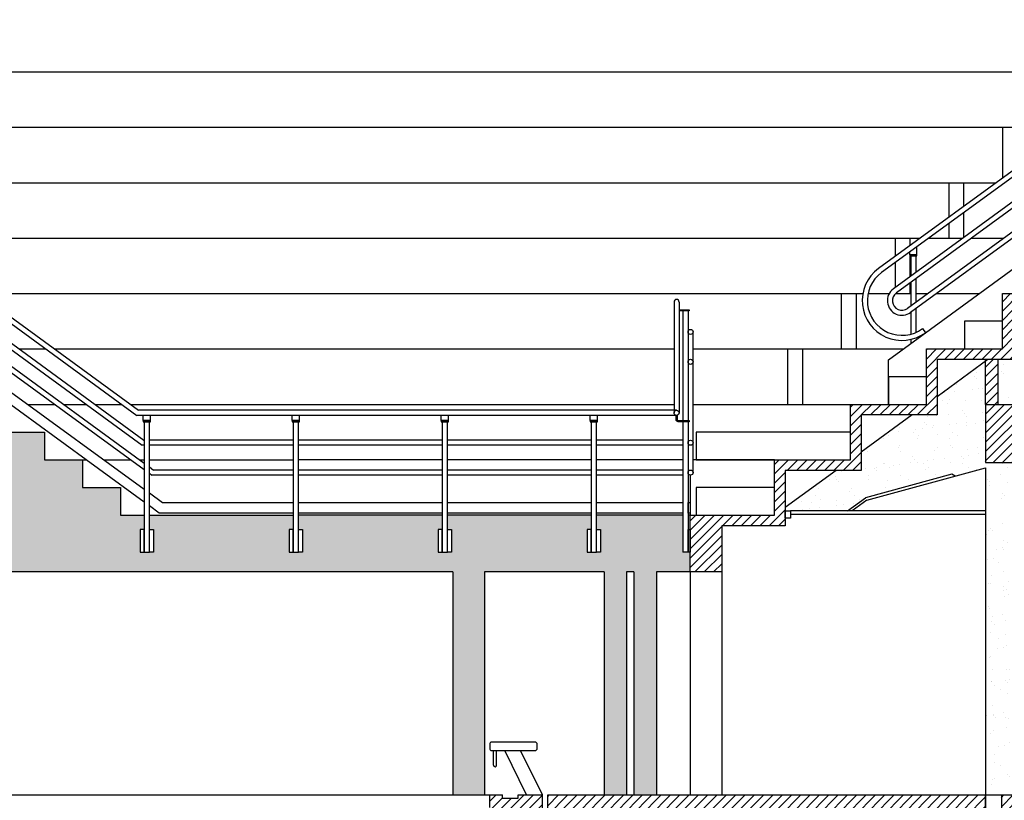
# Model space of a CAD drawing. Extents: x -85011 to 50054, y 32553 to 75655.
# Drawn here: x -63628 to -62695, y 44655 to 45394 of the extents above; entities that cross this region are included whole.
import ezdxf

# ---------------------------------------------------------------- set-up
doc = ezdxf.new("R2010")
doc.units = 0
doc.header["$LTSCALE"] = 5
doc.header["$MEASUREMENT"] = 0
for name, color, linetype in [('CA', 2, 'CONTINUOUS'), ('CA-VISTA', 1, 'CONTINUOUS'), ('INFISSI', 1, 'CONTINUOUS'), ('MURATURA-SEZIONE', 7, 'CONTINUOUS'), ('PROSPETTI-SOTTILI', 11, 'CONTINUOUS'), ('RINGHIERE-SOTTILI', 1, 'CONTINUOUS'), ('TERRENO', 253, 'CONTINUOUS'), ('TRATTEGGI-CA', 11, 'CONTINUOUS'), ('VASCA', 1, 'CONTINUOUS')]:
    doc.layers.add(name, color=color, linetype=linetype)

msp = doc.modelspace()

# ---------------------------------------------------------------- hatches: boundary and pattern name
at = {"layer": 'TRATTEGGI-CA'}
h = msp.add_hatch(dxfattribs=at)
h.set_pattern_fill('ANSI31', color=256, scale=50, style=0)
h.set_pattern_definition([(45, (-77889.466, 44191.053), (-4.4194174, 4.4194174), [])])
h.paths.add_polyline_path([(-62162.46712, 45431.70568), (-62156.46712, 45431.70568), (-62156.46712, 45465.70568), (-62162.46712, 45465.70568), (-62162.46712, 45524.70568), (-62156.46712, 45524.70568), (-62156.46712, 45556.70568, 0.102798185), (-62194.96712, 45564.70568), (-62194.96712, 45524.70568), (-62192.46712, 45524.70568), (-62192.46712, 45449.70568), (-62264.46712, 45449.70568), (-62264.46712, 45397.20568), (-62336.46712, 45397.20568), (-62336.46712, 45344.70568), (-62408.46712, 45344.70568), (-62408.46712, 45292.20568), (-62480.46712, 45292.20568), (-62480.46712, 45239.70568), (-62552.46712, 45239.70568), (-62552.46712, 45187.20568), (-62624.46712, 45187.20568), (-62624.46712, 45134.70568), (-62696.46712, 45134.70568), (-62696.46712, 45082.20568), (-62768.46712, 45082.20568), (-62768.46712, 45029.70568), (-62840.46712, 45029.70568), (-62840.46712, 44977.20568), (-62912.46712, 44977.20568), (-62912.46712, 44924.70568), (-62992.46712, 44924.70568), (-62992.46712, 44870.95568), (-62962.46712, 44870.95568), (-62962.46712, 44914.70568), (-62902.46712, 44914.70568), (-62902.46712, 44967.20568), (-62830.46712, 44967.20568), (-62830.46712, 45019.70568), (-62758.46712, 45019.70568), (-62758.46712, 45072.20568), (-62686.46712, 45072.20568), (-62686.46712, 45124.70568), (-62614.46712, 45124.70568), (-62614.46712, 45177.20568), (-62542.46712, 45177.20568), (-62542.46712, 45229.70568), (-62470.46712, 45229.70568), (-62470.46712, 45282.20568), (-62398.46712, 45282.20568), (-62398.46712, 45334.70568), (-62326.46712, 45334.70568), (-62326.46712, 45387.20568), (-62254.46712, 45387.20568), (-62254.46712, 45439.70568), (-62207.46712, 45439.70568), (-62207.46712, 45407.20568), (-62192.46712, 45407.20568), (-62192.46712, 45330.20568), (-62162.46712, 45330.20568)])
h = msp.add_hatch(dxfattribs=at)
h.set_pattern_fill('AR-SAND', color=256, scale=12, style=0)
h.set_pattern_definition([(37.5, (-99484.387, 44480.279), (-0.75592, 23.121885), [0, -18.24, 0, -20.4, 0, -19.5]), (7.5, (-99484.387, 44480.28), (21.23732, 33.865753), [0, -9.84, 0, -16.44, 0, -6.3]), (327.5, (-99499.147, 44480.279), (37.369702, 0.067909), [0, -6, 0, -21.6, 0, -28.2]), (317.5, (-99499.147, 44480.28), (36.07352, 10.532107), [0, -3, 0, -14.16, 0, -16.2])])
h.paths.add_polyline_path([(-62293.10712, 45292.78352), (-62293.10712, 45376.32235), (-62326.46712, 45351.99735), (-62326.46712, 45334.70568), (-62350.18141, 45334.70568), (-62398.46712, 45299.49735), (-62398.46712, 45282.20568), (-62422.18141, 45282.20568), (-62470.46712, 45246.99735), (-62470.46712, 45229.70568), (-62494.18141, 45229.70568), (-62542.46712, 45194.49735), (-62542.46712, 45177.20568), (-62566.18141, 45177.20568), (-62614.46712, 45141.99735), (-62614.46712, 45124.70568), (-62638.18141, 45124.70568), (-62686.46712, 45089.49735), (-62686.46712, 45072.20568), (-62700.46712, 45072.20568), (-62700.46712, 45029.70568), (-62629.08492, 45029.70568), (-62629.08492, 45044.70568), (-62604.84469, 45062.38085), (-62604.29761, 45065.87379)])
h.paths.add_polyline_path([(-62293.10712, 45289.68949), (-62293.10712, 45292.78352), (-62604.29761, 45065.87379), (-62604.84469, 45062.38085)], flags=17)
h = msp.add_hatch(dxfattribs=at)
h.set_pattern_fill('ANSI31', color=256, scale=50, style=0)
h.set_pattern_definition([(45, (-116318.604, 54196.5484), (-4.4194174, 4.4194174), [])])
h.paths.add_polyline_path([(-62712.46712, 45029.70568), (-62712.46712, 44974.70568), (-62682.46712, 44974.70568), (-62682.46712, 45009.70568), (-62212.46712, 45009.70568), (-62212.46712, 44974.70568), (-62184.46712, 44974.70568), (-62184.46712, 45011.70016), (-62162.46712, 45011.70016), (-62162.46712, 45117.70568), (-62192.46712, 45117.70568), (-62192.46712, 45029.70568)])
h = msp.add_hatch(dxfattribs=at)
h.set_pattern_fill('AR-SAND', color=256, scale=12, style=0)
h.set_pattern_definition([(37.5, (-116397.11, 54196.548), (-0.75592, 23.121885), [0, -18.24, 0, -20.4, 0, -19.5]), (7.5, (-116397.11, 54196.548), (21.23732, 33.865753), [0, -9.84, 0, -16.44, 0, -6.3]), (327.5, (-116411.87, 54196.548), (37.369702, 0.067909), [0, -6, 0, -21.6, 0, -28.2]), (317.5, (-116411.87, 54196.548), (36.07352, 10.532107), [0, -3, 0, -14.16, 0, -16.2])])
h.paths.add_polyline_path([(-62830.46712, 44984.49735), (-62830.46712, 44967.20568), (-62854.18141, 44967.20568), (-62902.46712, 44931.99735), (-62902.46712, 44928.80568), (-62897.46712, 44928.80568), (-62843.19564, 44928.80568), (-62826.20797, 44941.19252), (-62744.47548, 44963.54408), (-62741.40456, 44961.7921), (-62712.46712, 44969.70568), (-62712.46712, 44939.70568), (-62709.96712, 44937.20568), (-62709.96712, 44928.80568), (-62689.46712, 44928.80568), (-62689.46712, 44967.70568), (-62689.46712, 44974.70568), (-62712.46712, 44974.70568), (-62712.46712, 45029.70568), (-62712.46712, 45070.53901), (-62758.46712, 45036.99735), (-62758.46712, 45019.70568), (-62782.18141, 45019.70568)])
h.paths.add_polyline_path([(-62826.20797, 44941.19252), (-62843.19564, 44928.80568), (-62838.9524, 44928.80568), (-62825.10584, 44938.90213), (-62741.40456, 44961.7921), (-62744.47548, 44963.54408)], flags=16)
h.paths.add_polyline_path([(-62709.96712, 44692.20568), (-62712.46712, 44689.70568), (-62712.46712, 44659.70568), (-62689.46712, 44659.70568), (-62689.46712, 44677.70568), (-62689.46712, 44921.80568), (-62709.96712, 44921.80568)])
h.paths.add_polyline_path([(-62712.46712, 44689.70568), (-62709.96712, 44692.20568), (-62709.96712, 44921.80568), (-62712.46712, 44921.80568)])
h.paths.add_polyline_path([(-62712.46712, 44928.80568), (-62709.96712, 44928.80568), (-62709.96712, 44937.20568), (-62712.46712, 44939.70568)], flags=17)
h.paths.add_polyline_path([(-62519.36411, 44737.3541), (-62398.12602, 44737.3541), (-62398.12602, 44767.3541), (-62519.36411, 44767.3541)], flags=9)
h = msp.add_hatch(dxfattribs=at)
h.set_pattern_fill('ANSI31', color=256, scale=50, style=0)
h.set_pattern_definition([(45, (-62712.467, 45029.7057), (-4.4194, 4.4194), [])])
h.paths.add_polyline_path([(-62700.46712, 45072.20568), (-62710.18141, 45072.20568), (-62712.46712, 45070.53901), (-62712.46712, 45029.70568), (-62700.46712, 45029.70568)])
h = msp.add_hatch(dxfattribs=at)
h.set_pattern_fill('AR-SAND', color=256, scale=12, style=0)
h.set_pattern_definition([(37.5, (-77889.466, 44191.053), (-0.75592, 23.121885), [0, -18.24, 0, -20.4, 0, -19.5]), (7.5, (-77889.466, 44191.053), (21.23732, 33.86575), [0, -9.84, 0, -16.44, 0, -6.3]), (327.5, (-77904.226, 44191.053), (37.369702, 0.067909), [0, -6, 0, -21.6, 0, -28.2]), (317.5, (-77904.226, 44191.053), (36.07352, 10.53211), [0, -3, 0, -14.16, 0, -16.2])])
h.paths.add_polyline_path([(-64223.88236, 44911.20686), (-64219.88236, 44911.20686), (-64219.88236, 44924.70568), (-64356.3023, 44924.70568), (-64356.3023, 44911.20686), (-64352.3023, 44911.20686), (-64352.3023, 44889.70568), (-64356.3023, 44889.70568), (-64361.1323, 44889.70568), (-64365.1323, 44889.70568), (-64365.1323, 44911.20686), (-64361.1323, 44911.20686), (-64361.1323, 44924.70568), (-64497.55224, 44924.70568), (-64497.55224, 44911.20686), (-64493.55224, 44911.20686), (-64493.55224, 44889.70568), (-64497.55224, 44889.70568), (-64502.38224, 44889.70568), (-64506.38224, 44889.70568), (-64506.38224, 44911.20686), (-64502.38224, 44911.20686), (-64502.38224, 44924.70568), (-64622.13124, 44924.70568), (-64622.13124, 44870.95568), (-64537.46712, 44870.95568), (-64537.46712, 44659.70568), (-64507.46712, 44659.70568), (-64507.46712, 44870.95568), (-63982.46712, 44870.95568), (-63982.46712, 44659.70568), (-63952.46712, 44659.70568), (-63952.46712, 44870.95568), (-63772.46712, 44870.95568), (-63772.46712, 44659.70568), (-63742.46712, 44659.70568), (-63742.46712, 44870.95568), (-63217.46712, 44870.95568), (-63217.46712, 44659.70568), (-63187.46712, 44659.70568), (-63187.46712, 44870.95568), (-63074.01311, 44870.95568), (-63074.01311, 44659.70568), (-63052.79991, 44659.70568), (-63052.79991, 44870.95568), (-63045.72884, 44870.95568), (-63045.72884, 44659.70568), (-63024.51564, 44659.70568), (-63024.51564, 44870.95568), (-62992.46712, 44870.95568), (-62992.46712, 44889.70568), (-62994.46712, 44889.70568), (-62999.29712, 44889.70568), (-62999.29712, 44924.70568), (-63081.30254, 44924.70568), (-63081.30254, 44911.20686), (-63077.30254, 44911.20686), (-63077.30254, 44889.70568), (-63081.30254, 44889.70568), (-63086.13254, 44889.70568), (-63090.13254, 44889.70568), (-63090.13254, 44911.20686), (-63086.13254, 44911.20686), (-63086.13254, 44924.70568), (-63222.55248, 44924.70568), (-63222.55248, 44911.20686), (-63218.55248, 44911.20686), (-63218.55248, 44889.70568), (-63222.55248, 44889.70568), (-63227.38248, 44889.70568), (-63231.38248, 44889.70568), (-63231.38248, 44911.20686), (-63227.38248, 44911.20686), (-63227.38248, 44924.70568), (-63363.80242, 44924.70568), (-63363.80242, 44911.20686), (-63359.80242, 44911.20686), (-63359.80242, 44889.70568), (-63363.80242, 44889.70568), (-63368.63242, 44889.70568), (-63372.63242, 44889.70568), (-63372.63242, 44911.20686), (-63368.63242, 44911.20686), (-63368.63242, 44924.70568), (-63505.05236, 44924.70568), (-63505.05236, 44911.20686), (-63501.05236, 44911.20686), (-63501.05236, 44889.70568), (-63505.05236, 44889.70568), (-63509.88236, 44889.70568), (-63513.88236, 44889.70568), (-63513.88236, 44911.20686), (-63509.88236, 44911.20686), (-63509.88236, 44924.70568), (-63532.46736, 44924.70568), (-63532.46736, 44950.95568), (-63568.46736, 44950.95568), (-63568.46736, 44977.20568), (-63604.46736, 44977.20568), (-63604.46736, 45003.45568), (-63640.46736, 45003.45568), (-63640.46736, 45029.70568), (-63663.05236, 45029.70568), (-63663.05236, 45016.20686), (-63659.05236, 45016.20686), (-63659.05236, 44994.70568), (-63663.05236, 44994.70568), (-63667.88236, 44994.70568), (-63671.88236, 44994.70568), (-63671.88236, 45016.20686), (-63667.88236, 45016.20686), (-63667.88236, 45029.70568), (-63794.3857, 45029.70568), (-63794.3857, 45016.20686), (-63790.3857, 45016.20686), (-63790.3857, 44994.70568), (-63794.3857, 44994.70568), (-63799.2157, 44994.70568), (-63803.2157, 44994.70568), (-63803.2157, 45016.20686), (-63799.2157, 45016.20686), (-63799.2157, 45029.70568), (-63925.71903, 45029.70568), (-63925.71903, 45016.20686), (-63921.71903, 45016.20686), (-63921.71903, 44994.70568), (-63925.71903, 44994.70568), (-63930.54903, 44994.70568), (-63934.54903, 44994.70568), (-63934.54903, 45016.20686), (-63930.54903, 45016.20686), (-63930.54903, 45029.70568), (-64057.05236, 45029.70568), (-64057.05236, 45016.20686), (-64053.05236, 45016.20686), (-64053.05236, 44994.70568), (-64057.05236, 44994.70568), (-64061.88236, 44994.70568), (-64065.88236, 44994.70568), (-64065.88236, 45016.20686), (-64061.88236, 45016.20686), (-64061.88236, 45029.70568), (-64084.46736, 45029.70568), (-64084.46736, 45003.45568), (-64120.46736, 45003.45568), (-64120.46736, 44977.20568), (-64156.46736, 44977.20568), (-64156.46736, 44950.95568), (-64192.46736, 44950.95568), (-64192.46736, 44924.70568), (-64215.05236, 44924.70568), (-64215.05236, 44911.20686), (-64211.05236, 44911.20686), (-64211.05236, 44889.70568), (-64215.05236, 44889.70568), (-64219.88236, 44889.70568), (-64223.88236, 44889.70568)])
h = msp.add_hatch(dxfattribs=at)
h.set_pattern_fill('ANSI31', color=256, scale=50, style=0)
h.set_pattern_definition([(45, (-67338.995, 42008.5824), (-4.419417, 4.419417), [])])
h.paths.add_polyline_path([(-63137.46712, 44446.04543), (-63152.46712, 44454.70568), (-63152.46712, 44619.70568), (-63142.46712, 44619.70568), (-63142.46712, 44639.70568), (-63132.46712, 44639.70568), (-63132.46712, 44659.70568), (-63155.46712, 44659.70568), (-63155.46712, 44656.70568), (-63170.46712, 44656.70568), (-63170.46712, 44659.70568), (-63182.46712, 44659.70568), (-63182.46712, 44647.70568), (-63166.67854, 44629.70568), (-63168.44181, 44619.70568), (-63178.86475, 44619.70568), (-63180.48231, 44628.87933, 0.916331174), (-63182.46712, 44628.70568), (-63182.46712, 44429.70568), (-65744.96712, 44429.70568), (-65744.96712, 44359.70568), (-65724.96712, 44359.70568), (-65724.96712, 44399.70568), (-65669.96712, 44399.70568), (-65669.96712, 44359.70568), (-65649.96712, 44359.70568), (-65649.96712, 44399.70568), (-65383.46712, 44399.70568), (-65383.46712, 44359.70568), (-65363.46712, 44359.70568), (-65363.46712, 44399.70568), (-65059.46712, 44399.70568), (-65059.46712, 44359.70568), (-65039.46712, 44359.70568), (-65039.46712, 44399.70568), (-64735.46712, 44399.70568), (-64735.46712, 44359.70568), (-64715.46712, 44359.70568), (-64715.46712, 44399.70568), (-64411.46712, 44399.70568), (-64411.46712, 44359.70568), (-64391.46712, 44359.70568), (-64391.46712, 44399.70568), (-64087.46712, 44399.70568), (-64087.46712, 44359.70568), (-64067.46712, 44359.70568), (-64067.46712, 44399.70568), (-63763.46712, 44399.70568), (-63763.46712, 44359.70568), (-63743.46712, 44359.70568), (-63743.46712, 44399.70568), (-63439.46712, 44399.70568), (-63439.46712, 44359.70568), (-63419.46712, 44359.70568), (-63419.46712, 44399.70568), (-63157.46712, 44399.70568), (-63157.46712, 44359.70568), (-63137.46712, 44359.70568)])
h = msp.add_hatch(dxfattribs=at)
h.set_pattern_fill('ANSI31', color=256, scale=50, style=0)
h.set_pattern_definition([(45, (-76499.466, 54196.5484), (-4.4194174, 4.4194174), [])])
h.paths.add_polyline_path([(-62712.46712, 44659.70568), (-63127.46712, 44659.70568), (-63127.46712, 44619.70568), (-63107.46712, 44619.70568), (-63107.46712, 44639.70568), (-62992.46712, 44639.70568), (-62992.46712, 44604.70568), (-62962.46712, 44604.70568), (-62962.46712, 44639.70568), (-62712.46712, 44639.70568)])
h = msp.add_hatch(dxfattribs=at)
h.set_pattern_fill('ANSI31', color=256, scale=50, style=0)
h.set_pattern_definition([(45, (-62697.467, 44639.7057), (-4.41942, 4.41942), [])])
h.paths.add_polyline_path([(-62162.46712, 44659.70568), (-62165.96712, 44659.70568), (-62165.96712, 44659.70568), (-62172.96712, 44659.70568), (-62697.46712, 44659.70568), (-62697.46712, 44639.70568), (-62162.46712, 44639.70568)])

# ---------------------------------------------------------------- linework, layer by layer
at = {"layer": 'CA'}
for p, q in [((-62712.46712, 45029.70568), (-62192.46712, 45029.70568)), ((-62712.46712, 45029.70568), (-62712.46712, 44974.70568)), ((-62712.46712, 44974.70568), (-62682.46712, 44974.70568)), ((-63182.46712, 44659.70568), (-63170.46712, 44659.70568)), ((-63182.46712, 44647.70568), (-63182.46712, 44659.70568)), ((-63170.46712, 44656.70568), (-63170.46712, 44659.70568)), ((-63155.46712, 44656.70568), (-63155.46712, 44659.70568)), ((-63155.46712, 44659.70568), (-63132.46712, 44659.70568)), ((-63132.46712, 44639.70568), (-63132.46712, 44659.70568)), ((-63127.46712, 44659.70568), (-61991.56578, 44659.70568)), ((-63127.46712, 44619.70568), (-63127.46712, 44659.70568)), ((-62712.46712, 44659.70568), (-62712.46712, 44494.70568)), ((-62697.46712, 44659.70568), (-62697.46712, 44494.70568)), ((-63170.46712, 44656.70568), (-63155.46712, 44656.70568))]:
    msp.add_line(p, q, dxfattribs=at)
at = {"layer": 'CA', "flags": 128}
msp.add_lwpolyline([(-62686.46712, 45072.20568), (-62758.46712, 45072.20568), (-62758.46712, 45019.70568), (-62830.46712, 45019.70568), (-62830.46712, 44967.20568), (-62902.46712, 44967.20568), (-62902.46712, 44914.70568), (-62962.46712, 44914.70568), (-62962.46712, 44870.95568), (-62992.46712, 44870.95568), (-62992.46712, 44924.70568), (-62912.46712, 44924.70568), (-62912.46712, 44977.20568), (-62840.46712, 44977.20568), (-62840.46712, 45029.70568), (-62768.46712, 45029.70568), (-62768.46712, 45082.20568), (-62696.46712, 45082.20568), (-62696.46712, 45134.70568), (-62624.46712, 45134.70568)], dxfattribs=at)
at = {"layer": 'CA-VISTA'}
for p, q in [((-62710.18141, 45072.20568), (-62758.46712, 45036.99735)), ((-62782.18141, 45019.70568), (-62830.46712, 44984.49735)), ((-62854.18141, 44967.20568), (-62902.46712, 44931.99735)), ((-62825.10584, 44938.90213), (-62712.46712, 44969.70568)), ((-62712.46712, 44969.70568), (-62712.46712, 44928.80568)), ((-62744.47548, 44963.54408), (-62826.20797, 44941.19252)), ((-62741.40456, 44961.7921), (-62744.47548, 44963.54408)), ((-62843.19564, 44928.80568), (-62826.20797, 44941.19252)), ((-62825.10584, 44938.90213), (-62838.9524, 44928.80568)), ((-62712.46712, 44928.80568), (-62712.46712, 44494.70568)), ((-62992.46712, 44870.95568), (-62992.46712, 44659.70568)), ((-62962.46712, 44870.95568), (-62962.46712, 44659.70568)), ((-64603.84767, 44659.70568), (-63182.46712, 44659.70568))]:
    msp.add_line(p, q, dxfattribs=at)
at = {"layer": 'INFISSI'}
for p, q in [((-62712.46712, 44928.80568), (-62897.46712, 44928.80568)), ((-62712.46712, 44925.30568), (-62897.46712, 44925.30568))]:
    msp.add_line(p, q, dxfattribs=at)
msp.add_lwpolyline([(-62897.46712, 44921.80568), (-62902.46712, 44921.80568), (-62902.46712, 44928.80568), (-62897.46712, 44928.80568)], close=True, dxfattribs=at)
at = {"layer": 'MURATURA-SEZIONE'}
for p, q in [((-62712.46712, 45029.70568), (-62712.46712, 45072.20568)), ((-62700.46712, 45029.70568), (-62700.46712, 45072.20568))]:
    msp.add_line(p, q, dxfattribs=at)
at = {"layer": 'PROSPETTI-SOTTILI'}
for p, q in [((-63760.46736, 45344.70568), (-62558.42467, 45344.70568)), ((-62804.46712, 45072.04464), (-62480.46712, 45308.29464)), ((-63760.46736, 45292.20568), (-62630.42467, 45292.20568)), ((-62696.4562, 45292.20568), (-62696.4562, 45244.05769)), ((-63760.46736, 45239.70568), (-62702.42467, 45239.70568)), ((-62747.37409, 45239.70568), (-62747.37409, 45206.93006)), ((-62733.2451, 45239.70568), (-62733.2451, 45217.23245)), ((-62733.2451, 45211.25478), (-62733.2451, 45187.7604)), ((-62747.37409, 45200.95239), (-62747.37409, 45187.20568)), ((-63760.46736, 45187.20568), (-62774.42467, 45187.20568)), ((-62798.29356, 45187.20568), (-62798.29356, 45169.80128)), ((-62784.16457, 45187.20568), (-62784.16457, 45180.10366)), ((-62766.22672, 45187.20568), (-62734.00587, 45187.20568)), ((-62725.80792, 45187.20568), (-62695.14872, 45187.20568)), ((-62798.29356, 45163.82361), (-62798.29356, 45140.32924)), ((-62784.16457, 45170.52935), (-62784.16457, 45150.63162)), ((-62784.16457, 45144.65396), (-62784.16457, 45134.70568)), ((-63760.46736, 45134.70568), (-62828.75804, 45134.70568)), ((-62849.21531, 45134.70568), (-62849.21531, 45082.20568)), ((-62835.08633, 45134.70568), (-62835.08633, 45082.20568)), ((-62823.83758, 45134.70568), (-62803.81311, 45134.70568)), ((-62797.72713, 45134.70568), (-62783.29712, 45134.70568)), ((-62778.46712, 45134.70568), (-62767.14872, 45134.70568)), ((-62758.95078, 45134.70568), (-62718.53198, 45134.70568)), ((-63628.72922, 45082.20568), (-63603.19239, 45082.20568)), ((-63594.99444, 45082.20568), (-63007.71212, 45082.20568)), ((-62989.63712, 45082.20568), (-62790.53198, 45082.20568)), ((-62900.13843, 45082.20568), (-62900.13843, 45029.70568)), ((-62886.00945, 45082.20568), (-62886.00945, 45029.70568)), ((-62804.46712, 45029.70568), (-62804.46712, 45072.04464)), ((-63620.0998, 45029.70568), (-63594.56297, 45029.70568)), ((-63586.36503, 45029.70568), (-63564.92716, 45029.70568)), ((-63556.72922, 45029.70568), (-63531.19239, 45029.70568)), ((-63522.99444, 45029.70568), (-63007.71212, 45029.70568)), ((-62989.63712, 45029.70568), (-62840.46712, 45029.70568)), ((-63640.46736, 45003.45568), (-63604.46736, 45003.45568)), ((-63604.46736, 45003.45568), (-63604.46736, 44977.20568)), ((-63604.46736, 44977.20568), (-63565.07277, 44977.20568)), ((-63568.46736, 44977.20568), (-63568.46736, 44950.95568)), ((-63548.0998, 44977.20568), (-63522.56297, 44977.20568)), ((-63514.36503, 44977.20568), (-63509.88236, 44977.20568)), ((-63505.05236, 44977.20568), (-63368.63242, 44977.20568)), ((-63227.38248, 44977.20568), (-63363.80242, 44977.20568)), ((-63086.13254, 44977.20568), (-63222.55248, 44977.20568)), ((-62999.29712, 44977.20568), (-63081.30254, 44977.20568)), ((-62912.46712, 44977.20568), (-62989.63712, 44977.20568)), ((-62992.46712, 44962.65994), (-62992.46712, 44924.70568)), ((-63568.46736, 44950.95568), (-63532.46736, 44950.95568)), ((-63532.46736, 44950.95568), (-63532.46736, 44924.70568)), ((-63532.46736, 44924.70568), (-63509.88236, 44924.70568)), ((-63505.05236, 44924.70568), (-63368.63242, 44924.70568)), ((-63227.38248, 44924.70568), (-63363.80242, 44924.70568)), ((-63086.13254, 44924.70568), (-63222.55248, 44924.70568)), ((-62999.29712, 44924.70568), (-63081.30254, 44924.70568)), ((-62992.46712, 44924.70568), (-62994.46712, 44924.70568)), ((-63217.46712, 44870.95568), (-63742.46712, 44870.95568)), ((-63217.46712, 44870.95568), (-63217.46712, 44659.70568)), ((-63187.46712, 44870.95568), (-63187.46712, 44659.70568)), ((-63074.01311, 44870.95568), (-63187.46712, 44870.95568)), ((-63074.01311, 44870.95568), (-63074.01311, 44659.70568)), ((-63052.79991, 44870.95568), (-63052.79991, 44659.70568)), ((-63045.72884, 44870.95568), (-63052.79991, 44870.95568)), ((-63045.72884, 44870.95568), (-63045.72884, 44659.70568)), ((-63024.51564, 44870.95568), (-63024.51564, 44659.70568)), ((-62992.46712, 44870.95568), (-63024.51564, 44870.95568)), ((-63024.51564, 44664.70568), (-63024.51564, 44659.70568))]:
    msp.add_line(p, q, dxfattribs=at)
for points in [[(-62696.46712, 45108.45568), (-62732.46712, 45108.45568), (-62732.46712, 45082.20568), (-62696.46712, 45082.20568)], [(-62768.46712, 45055.95568), (-62804.46712, 45055.95568), (-62804.46712, 45029.70568), (-62768.46712, 45029.70568)], [(-62840.46712, 45003.45568), (-62986.63712, 45003.45568), (-62986.63712, 44977.20568), (-62840.46712, 44977.20568)], [(-62912.46712, 44950.95568), (-62986.63712, 44950.95568), (-62986.63712, 44924.70568), (-62912.46712, 44924.70568)]]:
    msp.add_lwpolyline(points, close=True, dxfattribs=at)
at = {"layer": 'RINGHIERE-SOTTILI'}
for p, q in [((-62494.71997, 45391.15702), (-62813.88295, 45158.43402)), ((-62491.87427, 45387.25434), (-62811.03724, 45154.53134)), ((-62481.47497, 45371.34279), (-62799.85262, 45139.19243)), ((-62478.62927, 45367.44011), (-62797.00692, 45135.28975)), ((-62481.47497, 45343.00946), (-62786.36438, 45120.69427)), ((-62478.62927, 45339.10678), (-62783.51867, 45116.79159)), ((-62784.29712, 45171.52935), (-62784.29712, 45174.02935)), ((-62777.46712, 45171.52935), (-62777.46712, 45179.00956)), ((-62783.29712, 45170.52935), (-62783.29712, 45151.26414)), ((-62778.46712, 45170.52935), (-62778.46712, 45154.78601)), ((-62783.29712, 45145.28647), (-62783.29712, 45122.93081)), ((-62778.46712, 45148.80835), (-62778.46712, 45126.45268)), ((-63660.90896, 45124.29068), (-63516.90896, 45019.29068)), ((-63659.33502, 45129.12068), (-63515.33502, 45024.12068)), ((-63007.71212, 45126.70568), (-63007.71212, 45021.70568)), ((-63002.88212, 45126.70568), (-63002.88212, 45021.70568)), ((-62999.29712, 45118.29068), (-62999.29712, 45014.29068)), ((-62994.46712, 45118.29068), (-62994.46712, 45014.29068)), ((-62783.29712, 45116.95314), (-62783.29712, 45096.23585)), ((-62778.46712, 45120.47501), (-62778.46712, 45097.9239)), ((-63654.21265, 45100.78735), (-63510.21265, 44995.78735)), ((-62989.63712, 44965.03901), (-62989.63712, 45098.37235)), ((-62772.33405, 45101.45267), (-62769.48835, 45097.55)), ((-63655.78659, 45095.95735), (-63511.78659, 44990.95735)), ((-62783.29712, 45091.26234), (-62783.29712, 45087.4811)), ((-63644.99131, 45072.45401), (-63509.88236, 44973.93707)), ((-63646.56525, 45067.62401), (-63509.88236, 44967.95941)), ((-63636.55694, 45041.70568), (-63509.88236, 44949.3388)), ((-63509.88236, 44936.96268), (-63639.81563, 45031.70568)), ((-63005.29712, 45024.12068), (-63515.33502, 45024.12068)), ((-63005.29712, 45019.29068), (-63516.90896, 45019.29068)), ((-63510.88236, 45014.29068), (-63510.88236, 45019.29068)), ((-63504.05236, 45014.29068), (-63504.05236, 45019.29068)), ((-63369.63242, 45014.29068), (-63369.63242, 45019.29068)), ((-63362.80242, 45014.29068), (-63362.80242, 45019.29068)), ((-63228.38248, 45014.29068), (-63228.38248, 45019.29068)), ((-63221.55248, 45014.29068), (-63221.55248, 45019.29068)), ((-63087.13254, 45014.29068), (-63087.13254, 45019.29068)), ((-63080.30254, 45014.29068), (-63080.30254, 45019.29068)), ((-62999.29712, 45013.29068), (-62999.29712, 44889.70568)), ((-62994.46712, 45013.29068), (-62994.46712, 44889.70568)), ((-63509.88236, 44995.78735), (-63510.21265, 44995.78735)), ((-63368.63242, 44995.78735), (-63505.05236, 44995.78735)), ((-63227.38248, 44995.78735), (-63363.80242, 44995.78735)), ((-63086.13254, 44995.78735), (-63222.55248, 44995.78735)), ((-62999.29712, 44995.78735), (-63081.30254, 44995.78735)), ((-63509.88236, 44990.95735), (-63511.78659, 44990.95735)), ((-63368.63242, 44990.95735), (-63505.05236, 44990.95735)), ((-63227.38248, 44990.95735), (-63363.80242, 44990.95735)), ((-63086.13254, 44990.95735), (-63222.55248, 44990.95735)), ((-62999.29712, 44990.95735), (-63081.30254, 44990.95735)), ((-63505.05236, 44970.4152), (-63500.99131, 44967.45401)), ((-63368.63242, 44967.45401), (-63500.99131, 44967.45401)), ((-63227.38248, 44967.45401), (-63363.80242, 44967.45401)), ((-63086.13254, 44967.45401), (-63222.55248, 44967.45401)), ((-62999.29712, 44967.45401), (-63081.30254, 44967.45401)), ((-63505.05236, 44964.43753), (-63502.56525, 44962.62401)), ((-63368.63242, 44962.62401), (-63502.56525, 44962.62401)), ((-63227.38248, 44962.62401), (-63363.80242, 44962.62401)), ((-63086.13254, 44962.62401), (-63222.55248, 44962.62401)), ((-62999.29712, 44962.62401), (-63081.30254, 44962.62401)), ((-63505.05236, 44945.81692), (-63492.55694, 44936.70568)), ((-63495.81563, 44926.70568), (-63505.05236, 44933.4408)), ((-63492.55694, 44936.70568), (-63368.63242, 44936.70568)), ((-63363.80242, 44936.70568), (-63227.38248, 44936.70568)), ((-63222.55248, 44936.70568), (-63086.13254, 44936.70568)), ((-63081.30254, 44936.70568), (-62999.29712, 44936.70568)), ((-63368.63242, 44926.70568), (-63495.81563, 44926.70568)), ((-63227.38248, 44926.70568), (-63363.80242, 44926.70568)), ((-63086.13254, 44926.70568), (-63222.55248, 44926.70568)), ((-62999.29712, 44926.70568), (-63081.30254, 44926.70568)), ((-62994.46712, 44889.70568), (-62999.29712, 44889.70568))]:
    msp.add_line(p, q, dxfattribs=at)
for points in [[(-62784.29712, 45170.52935), (-62777.46712, 45170.52935), (-62777.46712, 45171.52935), (-62784.29712, 45171.52935)], [(-63510.88236, 45013.29068), (-63504.05236, 45013.29068), (-63504.05236, 45014.29068), (-63510.88236, 45014.29068)], [(-63505.05236, 45013.29068), (-63509.88236, 45013.29068), (-63509.88236, 44889.70568), (-63505.05236, 44889.70568)], [(-63369.63242, 45013.29068), (-63362.80242, 45013.29068), (-63362.80242, 45014.29068), (-63369.63242, 45014.29068)], [(-63363.80242, 45013.29068), (-63368.63242, 45013.29068), (-63368.63242, 44889.70568), (-63363.80242, 44889.70568)], [(-63228.38248, 45013.29068), (-63221.55248, 45013.29068), (-63221.55248, 45014.29068), (-63228.38248, 45014.29068)], [(-63222.55248, 45013.29068), (-63227.38248, 45013.29068), (-63227.38248, 44889.70568), (-63222.55248, 44889.70568)], [(-63087.13254, 45013.29068), (-63080.30254, 45013.29068), (-63080.30254, 45014.29068), (-63087.13254, 45014.29068)], [(-63081.30254, 45013.29068), (-63086.13254, 45013.29068), (-63086.13254, 44889.70568), (-63081.30254, 44889.70568)]]:
    msp.add_lwpolyline(points, close=True, dxfattribs=at)
at = {"layer": 'RINGHIERE-SOTTILI', "flags": 128}
msp.add_lwpolyline([(-63002.88212, 45119.29068), (-62993.46712, 45119.29068), (-62993.46712, 45118.29068), (-63002.88212, 45118.29068)], dxfattribs=at)
msp.add_lwpolyline([(-63003.79712, 45014.29068), (-62993.46712, 45014.29068), (-62993.46712, 45013.29068), (-63003.79712, 45013.29068, -0.414213562), (-63005.79712, 45015.29068), (-63005.79712, 45019.29068), (-63004.79712, 45019.29068), (-63004.79712, 45015.29068, 0.414213562)], format="xyb", close=True, dxfattribs=at)
for points in [[(-62992.46712, 44926.70568), (-62994.46712, 44926.70568), (-62994.46712, 44936.70568), (-62992.46712, 44936.70568)], [(-63513.88236, 44889.70568), (-63509.88236, 44889.70568), (-63509.88236, 44911.20686), (-63513.88236, 44911.20686)], [(-63501.05236, 44889.70568), (-63505.05236, 44889.70568), (-63505.05236, 44911.20686), (-63501.05236, 44911.20686)], [(-63372.63242, 44889.70568), (-63368.63242, 44889.70568), (-63368.63242, 44911.20686), (-63372.63242, 44911.20686)], [(-63359.80242, 44889.70568), (-63363.80242, 44889.70568), (-63363.80242, 44911.20686), (-63359.80242, 44911.20686)], [(-63231.38248, 44889.70568), (-63227.38248, 44889.70568), (-63227.38248, 44911.20686), (-63231.38248, 44911.20686)], [(-63218.55248, 44889.70568), (-63222.55248, 44889.70568), (-63222.55248, 44911.20686), (-63218.55248, 44911.20686)], [(-63090.13254, 44889.70568), (-63086.13254, 44889.70568), (-63086.13254, 44911.20686), (-63090.13254, 44911.20686)], [(-63077.30254, 44889.70568), (-63081.30254, 44889.70568), (-63081.30254, 44911.20686), (-63077.30254, 44911.20686)], [(-62992.46712, 44889.70568), (-62994.46712, 44889.70568), (-62994.46712, 44911.20686), (-62992.46712, 44911.20686)]]:
    msp.add_lwpolyline(points, close=True, dxfattribs=at)
at = {"layer": 'RINGHIERE-SOTTILI'}
for centre in [(-62992.05212, 45098.37235), (-62992.05212, 45070.03901), (-63005.29712, 45021.70568), (-62992.05212, 44993.37235), (-62992.05212, 44965.03901)]:
    msp.add_circle(centre, 2.415, dxfattribs=at)
for centre, radius, start, end in [((-62791.68565, 45127.99201), 37.6754, 126.09828397, 306.09828397), ((-62791.68565, 45127.99201), 32.8454, 126.09828397, 306.09828397), ((-62791.68565, 45127.99201), 13.86177, 126.09828397, 306.09828397), ((-62791.68565, 45127.99201), 9.03177, 126.09828397, 306.09828397), ((-63005.29712, 45126.70568), 2.415, 0, 180)]:
    msp.add_arc(centre, radius, start, end, dxfattribs=at)
at = {"layer": 'TERRENO', "flags": 128}
msp.add_lwpolyline([(-69462.12729, 44659.70568), (-68709.46712, 44659.70568), (-68709.46712, 44399.70568), (-68402.46712, 44399.70568), (-68342.46712, 43919.70568), (-66126.46712, 43919.70568), (-66096.46712, 44159.70568), (-63042.46712, 44159.70568), (-63012.46712, 44399.70568), (-62712.46712, 44399.70568), (-62712.46712, 44659.70568), (-61991.56578, 44659.70568), (-61991.56578, 44319.70568), (-62962.46712, 44319.70568), (-62962.46712, 44079.70568), (-66025.84454, 44079.70568), (-66055.84454, 43839.70568), (-68482.46712, 43839.70568), (-68482.46712, 44319.70568), (-69703.87013, 44319.70568)], dxfattribs=at)
at = {"layer": 'VASCA'}
for p, q in [((-63178.8726, 44687.86501), (-63178.8726, 44701.70568)), ((-63175.8726, 44687.86501), (-63175.8726, 44701.70568)), ((-63147.46712, 44659.70568), (-63168.11702, 44701.70568)), ((-63132.46712, 44659.70568), (-63153.11702, 44701.70568))]:
    msp.add_line(p, q, dxfattribs=at)
msp.add_lwpolyline([(-63139.46712, 44709.70568), (-63180.46712, 44709.70568, 0.414213562), (-63182.46712, 44707.70568), (-63182.46712, 44703.70568, 0.414213562), (-63180.46712, 44701.70568), (-63139.46712, 44701.70568, 0.414213562), (-63137.46712, 44703.70568), (-63137.46712, 44707.70568, 0.414213562)], format="xyb", close=True, dxfattribs=at)
msp.add_arc((-63177.3726, 44687.86501), 1.5, 180, 0, dxfattribs=at)

doc.saveas('drawing.dxf')
